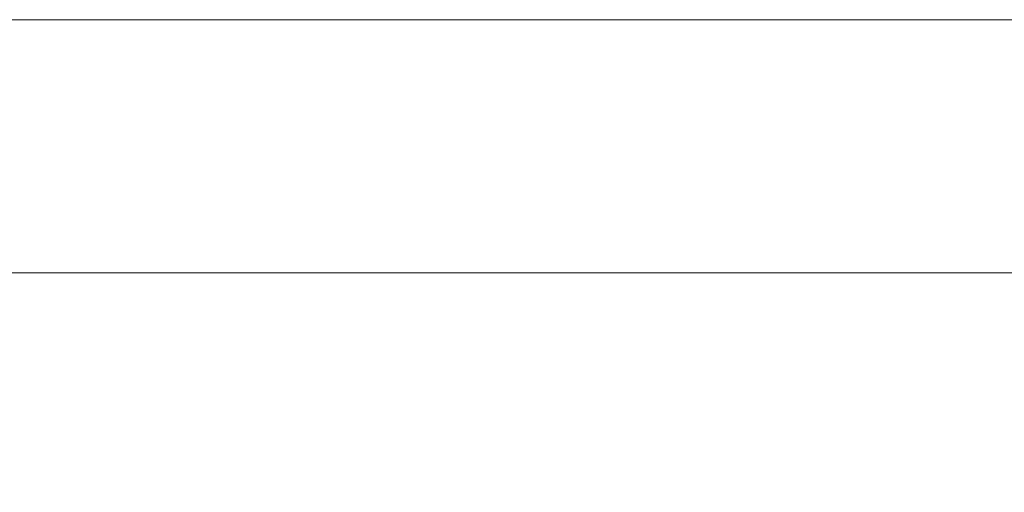
# Model space of a CAD drawing. Extents: x -108 to 108, y -158 to 0.
# Drawn here: x -90 to -60, y -15 to 0 of the extents above; entities that cross this region are included whole.
import ezdxf

# ---------------------------------------------------------------- set-up
doc = ezdxf.new("R2010")
doc.units = 0
doc.header["$LTSCALE"] = 500
doc.header["$MEASUREMENT"] = 0
doc.layers.add('PVD', color=7, linetype='Continuous')

msp = doc.modelspace()

# ---------------------------------------------------------------- linework, layer by layer
at = {"layer": 'PVD', "lineweight": 0}
for points, invisible_edges in [([(-108, 0, 29.3), (-72, 0, 24.5), (-108.3, 0, 24.5), (-108, 0, 29.3)], 11), ([(-108.3, 0, 24.5), (-72, 0, 24.5), (-108, 0, 19.8), (-108.3, 0, 24.5)], 11), ([(-107, 0, 33.9), (-72, 0, 24.5), (-108, 0, 29.3), (-107, 0, 33.9)], 11), ([(-108, 0, 19.8), (-72, 0, 24.5), (-107, 0, 15.1), (-108, 0, 19.8)], 11), ([(-105.5, 0, 38.4), (-72, 0, 24.5), (-107, 0, 33.9), (-105.5, 0, 38.4)], 11), ([(-107, 0, 15.1), (-72, 0, 24.5), (-105.5, 0, 10.6), (-107, 0, 15.1)], 11), ([(-103.4, 0, 42.7), (-72, 0, 24.5), (-105.5, 0, 38.4), (-103.4, 0, 42.7)], 11), ([(-105.5, 0, 10.6), (-72, 0, 24.5), (-103.4, 0, 6.4), (-105.5, 0, 10.6)], 11), ([(-100.8, 0, 46.6), (-72, 0, 24.5), (-103.4, 0, 42.7), (-100.8, 0, 46.6)], 11), ([(-103.4, 0, 6.4), (-72, 0, 24.5), (-100.8, 0, 2.4), (-103.4, 0, 6.4)], 11), ([(-72, 0, 24.5), (-100.8, 0, 46.6), (-97.6, 0, 50.2), (-72, 0, 24.5)], 13), ([(-100.8, 0, 2.4), (-72, 0, 24.5), (-97.6, 0, -1), (-100.8, 0, 2.4)], 11), ([(-97.6, 0, -1), (-72, 0, 24.5), (-94.1, 0, -4.2), (-97.6, 0, -1)], 11), ([(-94.1, 0, 53.3), (-72, 0, 24.5), (-97.6, 0, 50.2), (-94.1, 0, 53.3)], 11), ([(-94.1, 0, -4.2), (-72, 0, 24.5), (-90.1, 0, -6.8), (-94.1, 0, -4.2)], 11), ([(-90.1, 0, 56), (-72, 0, 24.5), (-94.1, 0, 53.3), (-90.1, 0, 56)], 11), ([(-90.1, -6.9, -6.8), (-94.1, -6.9, -4.2), (-94.1, 0, -4.2), (-90.1, 0, -6.8)], 15), ([(-94.1, -6.9, 53.3), (-90.1, -6.9, 56), (-90.1, 0, 56), (-94.1, 0, 53.3)], 15), ([(-90.1, 0, -6.8), (-72, 0, 24.5), (-85.9, 0, -8.9), (-90.1, 0, -6.8)], 11), ([(-85.9, 0, 58.1), (-72, 0, 24.5), (-90.1, 0, 56), (-85.9, 0, 58.1)], 11), ([(-85.9, -6.9, -8.9), (-90.1, -6.9, -6.8), (-90.1, 0, -6.8), (-85.9, 0, -8.9)], 15), ([(-90.1, -6.9, 56), (-85.9, -6.9, 58.1), (-85.9, 0, 58.1), (-90.1, 0, 56)], 15), ([(-85.9, 0, -8.9), (-72, 0, 24.5), (-81.4, 0, -10.4), (-85.9, 0, -8.9)], 11), ([(-81.4, 0, 59.6), (-72, 0, 24.5), (-85.9, 0, 58.1), (-81.4, 0, 59.6)], 11), ([(-81.4, -6.9, -10.4), (-85.9, -6.9, -8.9), (-85.9, 0, -8.9), (-81.4, 0, -10.4)], 15), ([(-85.9, -6.9, 58.1), (-81.4, -6.9, 59.6), (-81.4, 0, 59.6), (-85.9, 0, 58.1)], 15), ([(-81.4, 0, -10.4), (-72, 0, 24.5), (-76.7, 0, -11.4), (-81.4, 0, -10.4)], 11), ([(-76.7, 0, 60.5), (-72, 0, 24.5), (-81.4, 0, 59.6), (-76.7, 0, 60.5)], 11), ([(-76.7, -6.9, -11.4), (-81.4, -6.9, -10.4), (-81.4, 0, -10.4), (-76.7, 0, -11.4)], 15), ([(-81.4, -6.9, 59.6), (-76.7, -6.9, 60.5), (-76.7, 0, 60.5), (-81.4, 0, 59.6)], 15), ([(-76.7, 0, -11.4), (-72, 0, 24.5), (-72, 0, -11.7), (-76.7, 0, -11.4)], 11), ([(-72, 0, 60.9), (-72, 0, 24.5), (-76.7, 0, 60.5), (-72, 0, 60.9)], 11), ([(-72, -6.9, -11.7), (-76.7, -6.9, -11.4), (-76.7, 0, -11.4), (-72, 0, -11.7)], 15), ([(-76.7, -6.9, 60.5), (-72, -6.9, 60.9), (-72, 0, 60.9), (-76.7, 0, 60.5)], 15), ([(-72, 0, -11.7), (-72, 0, 24.5), (-67.2, 0, -11.4), (-72, 0, -11.7)], 11), ([(-67.2, 0, -11.4), (-72, 0, 24.5), (-62.6, 0, -10.4), (-67.2, 0, -11.4)], 11), ([(-62.6, 0, -10.4), (-72, 0, 24.5), (-58.1, 0, -8.9), (-62.6, 0, -10.4)], 11), ([(-58.1, 0, -8.9), (-72, 0, 24.5), (-53.8, 0, -6.8), (-58.1, 0, -8.9)], 11), ([(-53.8, 0, -6.8), (-72, 0, 24.5), (-49.9, 0, -4.2), (-53.8, 0, -6.8)], 11), ([(-49.9, 0, -4.2), (-72, 0, 24.5), (-46.3, 0, -1), (-49.9, 0, -4.2)], 11), ([(-46.3, 0, -1), (-72, 0, 24.5), (-43.2, 0, 2.4), (-46.3, 0, -1)], 11), ([(-43.2, 0, 2.4), (-72, 0, 24.5), (-40.5, 0, 6.4), (-43.2, 0, 2.4)], 11), ([(-40.5, 0, 6.4), (-72, 0, 24.5), (-38.4, 0, 10.6), (-40.5, 0, 6.4)], 11), ([(-38.4, 0, 10.6), (-72, 0, 24.5), (-36.9, 0, 15.1), (-38.4, 0, 10.6)], 11), ([(-36.9, 0, 15.1), (-72, 0, 24.5), (-36, 0, 19.8), (-36.9, 0, 15.1)], 11), ([(-36, 0, 19.8), (-72, 0, 24.5), (-35.7, 0, 24.5), (-36, 0, 19.8)], 11), ([(-35.7, 0, 24.5), (-72, 0, 24.5), (-36, 0, 29.3), (-35.7, 0, 24.5)], 11), ([(-36, 0, 29.3), (-72, 0, 24.5), (-36.9, 0, 33.9), (-36, 0, 29.3)], 11), ([(-36.9, 0, 33.9), (-72, 0, 24.5), (-38.4, 0, 38.4), (-36.9, 0, 33.9)], 11), ([(-38.4, 0, 38.4), (-72, 0, 24.5), (-40.5, 0, 42.7), (-38.4, 0, 38.4)], 11), ([(-40.5, 0, 42.7), (-72, 0, 24.5), (-43.2, 0, 46.6), (-40.5, 0, 42.7)], 11), ([(-43.2, 0, 46.6), (-72, 0, 24.5), (-46.3, 0, 50.2), (-43.2, 0, 46.6)], 11), ([(-46.3, 0, 50.2), (-72, 0, 24.5), (-49.9, 0, 53.3), (-46.3, 0, 50.2)], 11), ([(-49.9, 0, 53.3), (-72, 0, 24.5), (-53.8, 0, 56), (-49.9, 0, 53.3)], 11), ([(-53.8, 0, 56), (-72, 0, 24.5), (-58.1, 0, 58.1), (-53.8, 0, 56)], 11), ([(-58.1, 0, 58.1), (-72, 0, 24.5), (-62.6, 0, 59.6), (-58.1, 0, 58.1)], 11), ([(-62.6, 0, 59.6), (-72, 0, 24.5), (-67.2, 0, 60.5), (-62.6, 0, 59.6)], 11), ([(-67.2, 0, 60.5), (-72, 0, 24.5), (-72, 0, 60.9), (-67.2, 0, 60.5)], 11), ([(-67.2, -6.9, -11.4), (-72, -6.9, -11.7), (-72, 0, -11.7), (-67.2, 0, -11.4)], 15), ([(-72, -6.9, 60.9), (-67.2, -6.9, 60.5), (-67.2, 0, 60.5), (-72, 0, 60.9)], 15), ([(-62.6, -6.9, -10.4), (-67.2, -6.9, -11.4), (-67.2, 0, -11.4), (-62.6, 0, -10.4)], 15), ([(-67.2, -6.9, 60.5), (-62.6, -6.9, 59.6), (-62.6, 0, 59.6), (-67.2, 0, 60.5)], 15), ([(-58.1, -6.9, -8.9), (-62.6, -6.9, -10.4), (-62.6, 0, -10.4), (-58.1, 0, -8.9)], 15), ([(-62.6, -6.9, 59.6), (-58.1, -6.9, 58.1), (-58.1, 0, 58.1), (-62.6, 0, 59.6)], 15), ([(-90.1, -6.9, -6.8), (-90.1, -7.3, -6.7), (-94, -7.3, -4.1), (-94.1, -6.9, -4.2)], 15), ([(-94.1, -6.9, 53.3), (-94, -7.3, 53.2), (-90.1, -7.3, 55.9), (-90.1, -6.9, 56)], 15), ([(-85.9, -6.9, -8.9), (-85.8, -7.3, -8.8), (-90.1, -7.3, -6.7), (-90.1, -6.9, -6.8)], 15), ([(-90.1, -6.9, 56), (-90.1, -7.3, 55.9), (-85.8, -7.3, 58), (-85.9, -6.9, 58.1)], 15), ([(-81.4, -6.9, -10.4), (-81.3, -7.3, -10.3), (-85.8, -7.3, -8.8), (-85.9, -6.9, -8.9)], 15), ([(-85.9, -6.9, 58.1), (-85.8, -7.3, 58), (-81.3, -7.3, 59.5), (-81.4, -6.9, 59.6)], 15), ([(-76.7, -6.9, -11.4), (-76.7, -7.3, -11.2), (-81.3, -7.3, -10.3), (-81.4, -6.9, -10.4)], 15), ([(-81.4, -6.9, 59.6), (-81.3, -7.3, 59.5), (-76.7, -7.3, 60.4), (-76.7, -6.9, 60.5)], 15), ([(-72, -6.9, -11.7), (-72, -7.3, -11.5), (-76.7, -7.3, -11.2), (-76.7, -6.9, -11.4)], 15), ([(-76.7, -6.9, 60.5), (-76.7, -7.3, 60.4), (-72, -7.3, 60.7), (-72, -6.9, 60.9)], 15), ([(-67.2, -6.9, -11.4), (-67.2, -7.3, -11.2), (-72, -7.3, -11.5), (-72, -6.9, -11.7)], 15), ([(-72, -6.9, 60.9), (-72, -7.3, 60.7), (-67.2, -7.3, 60.4), (-67.2, -6.9, 60.5)], 15), ([(-62.6, -6.9, -10.4), (-62.6, -7.3, -10.3), (-67.2, -7.3, -11.2), (-67.2, -6.9, -11.4)], 15), ([(-67.2, -6.9, 60.5), (-67.2, -7.3, 60.4), (-62.6, -7.3, 59.5), (-62.6, -6.9, 59.6)], 15), ([(-58.1, -6.9, -8.9), (-58.1, -7.3, -8.8), (-62.6, -7.3, -10.3), (-62.6, -6.9, -10.4)], 15), ([(-62.6, -6.9, 59.6), (-62.6, -7.3, 59.5), (-58.1, -7.3, 58), (-58.1, -6.9, 58.1)], 15), ([(-89.9, -7.8, -6.4), (-93.8, -7.8, -3.8), (-94, -7.3, -4.1), (-90.1, -7.3, -6.7)], 14), ([(-93.8, -7.8, 53), (-89.9, -7.8, 55.6), (-90.1, -7.3, 55.9), (-94, -7.3, 53.2)], 14), ([(-85.7, -7.8, -8.5), (-89.9, -7.8, -6.4), (-90.1, -7.3, -6.7), (-85.8, -7.3, -8.8)], 14), ([(-89.9, -7.8, 55.6), (-85.7, -7.8, 57.6), (-85.8, -7.3, 58), (-90.1, -7.3, 55.9)], 14), ([(-81.2, -7.8, -10), (-85.7, -7.8, -8.5), (-85.8, -7.3, -8.8), (-81.3, -7.3, -10.3)], 14), ([(-85.7, -7.8, 57.6), (-81.2, -7.8, 59.2), (-81.3, -7.3, 59.5), (-85.8, -7.3, 58)], 14), ([(-76.6, -7.8, -10.9), (-81.2, -7.8, -10), (-81.3, -7.3, -10.3), (-76.7, -7.3, -11.2)], 14), ([(-81.2, -7.8, 59.2), (-76.6, -7.8, 60.1), (-76.7, -7.3, 60.4), (-81.3, -7.3, 59.5)], 14), ([(-72, -7.8, -11.2), (-76.6, -7.8, -10.9), (-76.7, -7.3, -11.2), (-72, -7.3, -11.5)], 14), ([(-76.6, -7.8, 60.1), (-72, -7.8, 60.4), (-72, -7.3, 60.7), (-76.7, -7.3, 60.4)], 14), ([(-67.3, -7.8, -10.9), (-72, -7.8, -11.2), (-72, -7.3, -11.5), (-67.2, -7.3, -11.2)], 14), ([(-72, -7.8, 60.4), (-67.3, -7.8, 60.1), (-67.2, -7.3, 60.4), (-72, -7.3, 60.7)], 14), ([(-62.7, -7.8, -10), (-67.3, -7.8, -10.9), (-67.2, -7.3, -11.2), (-62.6, -7.3, -10.3)], 14), ([(-67.3, -7.8, 60.1), (-62.7, -7.8, 59.2), (-62.6, -7.3, 59.5), (-67.2, -7.3, 60.4)], 14), ([(-58.3, -7.8, -8.5), (-62.7, -7.8, -10), (-62.6, -7.3, -10.3), (-58.1, -7.3, -8.8)], 14), ([(-62.7, -7.8, 59.2), (-58.3, -7.8, 57.6), (-58.1, -7.3, 58), (-62.6, -7.3, 59.5)], 14), ([(-89.9, -7.8, -6.4), (-89.7, -8.1, -6.1), (-93.5, -8.1, -3.5), (-93.8, -7.8, -3.8)], 15), ([(-93.8, -7.8, 53), (-93.5, -8.1, 52.7), (-89.7, -8.1, 55.2), (-89.9, -7.8, 55.6)], 15), ([(-85.7, -7.8, -8.5), (-85.5, -8.1, -8.1), (-89.7, -8.1, -6.1), (-89.9, -7.8, -6.4)], 15), ([(-89.9, -7.8, 55.6), (-89.7, -8.1, 55.2), (-85.5, -8.1, 57.3), (-85.7, -7.8, 57.6)], 15), ([(-81.2, -7.8, -10), (-81.1, -8.1, -9.6), (-85.5, -8.1, -8.1), (-85.7, -7.8, -8.5)], 15), ([(-85.7, -7.8, 57.6), (-85.5, -8.1, 57.3), (-81.1, -8.1, 58.8), (-81.2, -7.8, 59.2)], 15), ([(-76.6, -7.8, -10.9), (-76.6, -8.1, -10.5), (-81.1, -8.1, -9.6), (-81.2, -7.8, -10)], 15), ([(-81.2, -7.8, 59.2), (-81.1, -8.1, 58.8), (-76.6, -8.1, 59.7), (-76.6, -7.8, 60.1)], 15), ([(-72, -7.8, -11.2), (-72, -8.1, -10.8), (-76.6, -8.1, -10.5), (-76.6, -7.8, -10.9)], 15), ([(-76.6, -7.8, 60.1), (-76.6, -8.1, 59.7), (-72, -8.1, 60), (-72, -7.8, 60.4)], 15), ([(-67.3, -7.8, -10.9), (-67.3, -8.1, -10.5), (-72, -8.1, -10.8), (-72, -7.8, -11.2)], 15), ([(-72, -7.8, 60.4), (-72, -8.1, 60), (-67.3, -8.1, 59.7), (-67.3, -7.8, 60.1)], 15), ([(-62.7, -7.8, -10), (-62.8, -8.1, -9.6), (-67.3, -8.1, -10.5), (-67.3, -7.8, -10.9)], 15), ([(-67.3, -7.8, 60.1), (-67.3, -8.1, 59.7), (-62.8, -8.1, 58.8), (-62.7, -7.8, 59.2)], 15), ([(-58.3, -7.8, -8.5), (-58.4, -8.1, -8.1), (-62.8, -8.1, -9.6), (-62.7, -7.8, -10)], 15), ([(-62.7, -7.8, 59.2), (-62.8, -8.1, 58.8), (-58.4, -8.1, 57.3), (-58.3, -7.8, 57.6)], 15), ([(-88.5, -10.2, -4), (-92.1, -10.2, -1.6), (-93.5, -8.1, -3.5), (-89.7, -8.1, -6.1)], 15), ([(-92.1, -10.2, 50.7), (-88.5, -10.2, 53.1), (-89.7, -8.1, 55.2), (-93.5, -8.1, 52.7)], 15), ([(-84.6, -10.2, -5.9), (-88.5, -10.2, -4), (-89.7, -8.1, -6.1), (-85.5, -8.1, -8.1)], 15), ([(-88.5, -10.2, 53.1), (-84.6, -10.2, 55), (-85.5, -8.1, 57.3), (-89.7, -8.1, 55.2)], 15), ([(-80.5, -10.2, -7.3), (-84.6, -10.2, -5.9), (-85.5, -8.1, -8.1), (-81.1, -8.1, -9.6)], 15), ([(-84.6, -10.2, 55), (-80.5, -10.2, 56.4), (-81.1, -8.1, 58.8), (-85.5, -8.1, 57.3)], 15), ([(-76.3, -10.2, -8.1), (-80.5, -10.2, -7.3), (-81.1, -8.1, -9.6), (-76.6, -8.1, -10.5)], 15), ([(-80.5, -10.2, 56.4), (-76.3, -10.2, 57.3), (-76.6, -8.1, 59.7), (-81.1, -8.1, 58.8)], 15), ([(-72, -10.2, -8.4), (-76.3, -10.2, -8.1), (-76.6, -8.1, -10.5), (-72, -8.1, -10.8)], 15), ([(-76.3, -10.2, 57.3), (-72, -10.2, 57.5), (-72, -8.1, 60), (-76.6, -8.1, 59.7)], 15), ([(-67.7, -10.2, -8.1), (-72, -10.2, -8.4), (-72, -8.1, -10.8), (-67.3, -8.1, -10.5)], 15), ([(-72, -10.2, 57.5), (-67.7, -10.2, 57.3), (-67.3, -8.1, 59.7), (-72, -8.1, 60)], 15), ([(-63.4, -10.2, -7.3), (-67.7, -10.2, -8.1), (-67.3, -8.1, -10.5), (-62.8, -8.1, -9.6)], 15), ([(-67.7, -10.2, 57.3), (-63.4, -10.2, 56.4), (-62.8, -8.1, 58.8), (-67.3, -8.1, 59.7)], 15), ([(-59.3, -10.2, -5.9), (-63.4, -10.2, -7.3), (-62.8, -8.1, -9.6), (-58.4, -8.1, -8.1)], 15), ([(-63.4, -10.2, 56.4), (-59.3, -10.2, 55), (-58.4, -8.1, 57.3), (-62.8, -8.1, 58.8)], 15), ([(-92.1, -10.2, -1.6), (-90.1, -12.8, 0.9), (-93.1, -12.8, 3.5), (-95.3, -10.2, 1.2)], 15), ([(-90.1, -12.8, 48.2), (-92.1, -10.2, 50.7), (-95.3, -10.2, 47.9), (-93.1, -12.8, 45.6)], 15), ([(-88.5, -10.2, -4), (-86.9, -12.8, -1.2), (-90.1, -12.8, 0.9), (-92.1, -10.2, -1.6)], 15), ([(-92.1, -10.2, 50.7), (-90.1, -12.8, 48.2), (-86.9, -12.8, 50.4), (-88.5, -10.2, 53.1)], 15), ([(-84.6, -10.2, -5.9), (-83.4, -12.8, -2.9), (-86.9, -12.8, -1.2), (-88.5, -10.2, -4)], 15), ([(-88.5, -10.2, 53.1), (-86.9, -12.8, 50.4), (-83.4, -12.8, 52.1), (-84.6, -10.2, 55)], 15), ([(-80.5, -10.2, -7.3), (-79.7, -12.8, -4.2), (-83.4, -12.8, -2.9), (-84.6, -10.2, -5.9)], 15), ([(-84.6, -10.2, 55), (-83.4, -12.8, 52.1), (-79.7, -12.8, 53.3), (-80.5, -10.2, 56.4)], 15), ([(-76.3, -10.2, -8.1), (-75.9, -12.8, -4.9), (-79.7, -12.8, -4.2), (-80.5, -10.2, -7.3)], 15), ([(-80.5, -10.2, 56.4), (-79.7, -12.8, 53.3), (-75.9, -12.8, 54.1), (-76.3, -10.2, 57.3)], 15), ([(-72, -10.2, -8.4), (-72, -12.8, -5.2), (-75.9, -12.8, -4.9), (-76.3, -10.2, -8.1)], 15), ([(-76.3, -10.2, 57.3), (-75.9, -12.8, 54.1), (-72, -12.8, 54.4), (-72, -10.2, 57.5)], 15), ([(-67.7, -10.2, -8.1), (-68.1, -12.8, -4.9), (-72, -12.8, -5.2), (-72, -10.2, -8.4)], 15), ([(-72, -10.2, 57.5), (-72, -12.8, 54.4), (-68.1, -12.8, 54.1), (-67.7, -10.2, 57.3)], 15), ([(-63.4, -10.2, -7.3), (-64.3, -12.8, -4.2), (-68.1, -12.8, -4.9), (-67.7, -10.2, -8.1)], 15), ([(-67.7, -10.2, 57.3), (-68.1, -12.8, 54.1), (-64.3, -12.8, 53.3), (-63.4, -10.2, 56.4)], 15), ([(-59.3, -10.2, -5.9), (-60.6, -12.8, -2.9), (-64.3, -12.8, -4.2), (-63.4, -10.2, -7.3)], 15), ([(-63.4, -10.2, 56.4), (-64.3, -12.8, 53.3), (-60.6, -12.8, 52.1), (-59.3, -10.2, 55)], 15), ([(-55.5, -10.2, -4), (-57.1, -12.8, -1.2), (-60.6, -12.8, -2.9), (-59.3, -10.2, -5.9)], 15), ([(-59.3, -10.2, 55), (-60.6, -12.8, 52.1), (-57.1, -12.8, 50.4), (-55.5, -10.2, 53.1)], 15), ([(-93.1, -12.8, 3.5), (-90.1, -12.8, 0.9), (-88.2, -14.9, 3.4), (-90.8, -14.9, 5.7)], 15), ([(-90.1, -12.8, 48.2), (-93.1, -12.8, 45.6), (-90.8, -14.9, 43.4), (-88.2, -14.9, 45.7)], 15), ([(-90.1, -12.8, 0.9), (-86.9, -12.8, -1.2), (-85.3, -14.9, 1.4), (-88.2, -14.9, 3.4)], 15), ([(-86.9, -12.8, 50.4), (-90.1, -12.8, 48.2), (-88.2, -14.9, 45.7), (-85.3, -14.9, 47.6)], 15), ([(-86.9, -12.8, -1.2), (-83.4, -12.8, -2.9), (-82.2, -14.9), (-85.3, -14.9, 1.4)], 15), ([(-83.4, -12.8, 52.1), (-86.9, -12.8, 50.4), (-85.3, -14.9, 47.6), (-82.2, -14.9, 49.2)], 15), ([(-83.4, -12.8, -2.9), (-79.7, -12.8, -4.2), (-78.9, -14.9, -1.1), (-82.2, -14.9)], 15), ([(-79.7, -12.8, 53.3), (-83.4, -12.8, 52.1), (-82.2, -14.9, 49.2), (-78.9, -14.9, 50.3)], 15), ([(-79.7, -12.8, -4.2), (-75.9, -12.8, -4.9), (-75.4, -14.9, -1.8), (-78.9, -14.9, -1.1)], 15), ([(-75.9, -12.8, 54.1), (-79.7, -12.8, 53.3), (-78.9, -14.9, 50.3), (-75.4, -14.9, 51)], 15), ([(-75.9, -12.8, -4.9), (-72, -12.8, -5.2), (-72, -14.9, -2), (-75.4, -14.9, -1.8)], 15), ([(-72, -12.8, 54.4), (-75.9, -12.8, 54.1), (-75.4, -14.9, 51), (-72, -14.9, 51.2)], 15), ([(-72, -12.8, -5.2), (-68.1, -12.8, -4.9), (-68.5, -14.9, -1.8), (-72, -14.9, -2)], 15), ([(-68.1, -12.8, 54.1), (-72, -12.8, 54.4), (-72, -14.9, 51.2), (-68.5, -14.9, 51)], 15), ([(-68.1, -12.8, -4.9), (-64.3, -12.8, -4.2), (-65.1, -14.9, -1.1), (-68.5, -14.9, -1.8)], 15), ([(-64.3, -12.8, 53.3), (-68.1, -12.8, 54.1), (-68.5, -14.9, 51), (-65.1, -14.9, 50.3)], 15), ([(-64.3, -12.8, -4.2), (-60.6, -12.8, -2.9), (-61.8, -14.9), (-65.1, -14.9, -1.1)], 15), ([(-60.6, -12.8, 52.1), (-64.3, -12.8, 53.3), (-65.1, -14.9, 50.3), (-61.8, -14.9, 49.2)], 15), ([(-60.6, -12.8, -2.9), (-57.1, -12.8, -1.2), (-58.6, -14.9, 1.4), (-61.8, -14.9)], 15), ([(-57.1, -12.8, 50.4), (-60.6, -12.8, 52.1), (-61.8, -14.9, 49.2), (-58.6, -14.9, 47.6)], 15)]:
    msp.add_3dface(points, dxfattribs=dict(at, invisible_edges=invisible_edges))

doc.saveas('drawing.dxf')
